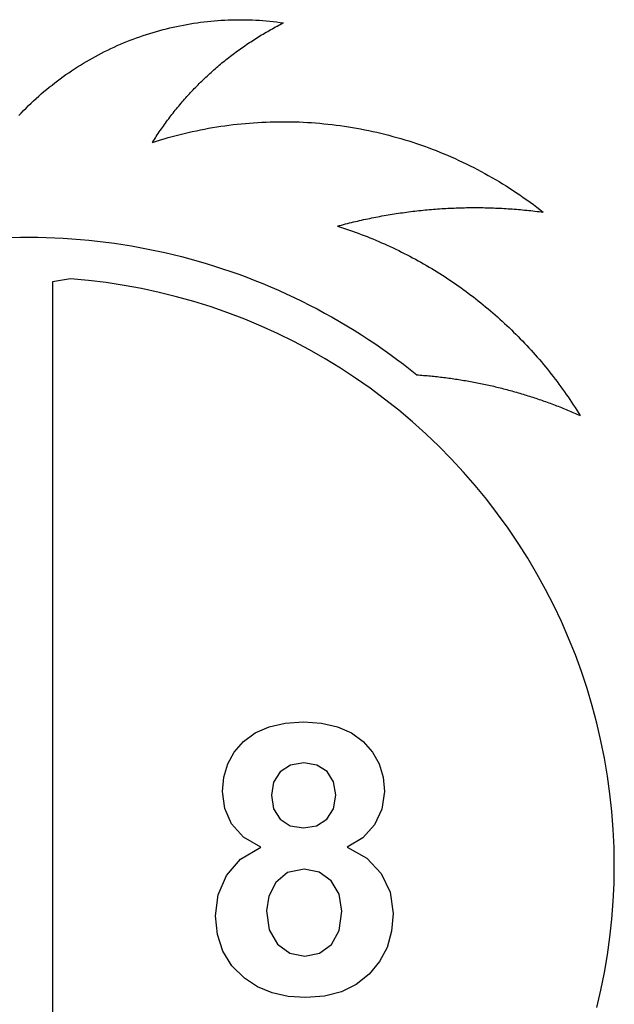
# Model space of a CAD drawing. Extents: x -2170 to 2170, y -2972 to 2972.
# Drawn here: x 7 to 462, y -831 to -78 of the extents above; entities that cross this region are included whole.
import ezdxf

# ---------------------------------------------------------------- set-up
doc = ezdxf.new("R2010")
doc.units = 0
doc.layers.get('0').update_dxf_attribs({"linetype": 'CONTINUOUS'})

msp = doc.modelspace()

# ---------------------------------------------------------------- linework, layer by layer
for p, q in [((127.39, -83), (129.99, -82.46)), ((129.99, -82.46), (132.59, -81.94)), ((132.59, -81.94), (135.21, -81.46)), ((135.21, -81.46), (137.82, -81.01)), ((137.82, -81.01), (140.45, -80.59)), ((140.45, -80.59), (143.08, -80.2)), ((143.08, -80.2), (145.71, -79.84)), ((145.71, -79.84), (148.34, -79.51)), ((148.34, -79.51), (150.98, -79.21)), ((150.98, -79.21), (153.62, -78.94)), ((153.62, -78.94), (156.27, -78.69)), ((156.27, -78.69), (158.92, -78.48)), ((158.92, -78.48), (161.57, -78.3)), ((161.57, -78.3), (164.22, -78.16)), ((164.22, -78.16), (166.87, -78.04)), ((166.87, -78.04), (169.53, -77.95)), ((169.53, -77.95), (172.19, -77.89)), ((172.19, -77.89), (174.84, -77.86)), ((174.84, -77.86), (177.5, -77.86)), ((177.5, -77.86), (180.15, -77.9)), ((180.15, -77.9), (182.81, -77.96)), ((182.81, -77.96), (185.46, -78.06)), ((185.46, -78.06), (188.12, -78.18)), ((188.12, -78.18), (190.77, -78.33)), ((190.77, -78.33), (193.42, -78.52)), ((193.42, -78.52), (196.07, -78.73)), ((196.07, -78.73), (198.71, -78.98)), ((198.71, -78.98), (201.36, -79.26)), ((201.36, -79.26), (203.99, -79.56)), ((203.16, -83.43), (204.37, -82.79)), ((203.99, -79.56), (206.63, -79.9)), ((204.37, -82.79), (205.59, -82.15)), ((205.59, -82.15), (206.81, -81.51)), ((206.63, -79.9), (209.26, -80.26)), ((206.81, -81.51), (208.03, -80.88)), ((208.03, -80.88), (209.26, -80.26)), ((99.27, -90.89), (101.79, -90.03)), ((101.79, -90.03), (104.31, -89.19)), ((104.31, -89.19), (106.84, -88.39)), ((106.84, -88.39), (109.38, -87.61)), ((109.38, -87.61), (111.93, -86.86)), ((111.93, -86.86), (114.49, -86.15)), ((114.49, -86.15), (117.05, -85.46)), ((117.05, -85.46), (119.62, -84.8)), ((119.62, -84.8), (122.2, -84.17)), ((122.2, -84.17), (124.79, -83.57)), ((124.79, -83.57), (127.39, -83)), ((190.05, -90.99), (191.23, -90.27)), ((191.23, -90.27), (192.4, -89.55)), ((192.4, -89.55), (193.58, -88.85)), ((193.58, -88.85), (194.77, -88.15)), ((194.77, -88.15), (195.95, -87.45)), ((195.95, -87.45), (197.14, -86.77)), ((197.14, -86.77), (198.34, -86.09)), ((198.34, -86.09), (199.54, -85.41)), ((199.54, -85.41), (200.74, -84.75)), ((200.74, -84.75), (201.95, -84.09)), ((201.95, -84.09), (203.16, -83.43)), ((79.56, -98.82), (81.99, -97.73)), ((81.99, -97.73), (84.42, -96.67)), ((84.42, -96.67), (86.87, -95.64)), ((86.87, -95.64), (89.33, -94.63)), ((89.33, -94.63), (91.8, -93.65)), ((91.8, -93.65), (94.28, -92.71)), ((94.28, -92.71), (96.77, -91.78)), ((96.77, -91.78), (99.27, -90.89)), ((178.56, -98.53), (179.69, -97.74)), ((179.69, -97.74), (180.82, -96.97)), ((180.82, -96.97), (181.96, -96.2)), ((181.96, -96.2), (183.11, -95.43)), ((183.11, -95.43), (184.25, -94.68)), ((184.25, -94.68), (185.41, -93.93)), ((185.41, -93.93), (186.56, -93.18)), ((186.56, -93.18), (187.72, -92.44)), ((187.72, -92.44), (188.89, -91.71)), ((188.89, -91.71), (190.05, -90.99)), ((65.3, -105.94), (67.65, -104.68)), ((67.65, -104.68), (70, -103.46)), ((70, -103.46), (72.37, -102.26)), ((72.37, -102.26), (74.76, -101.09)), ((74.76, -101.09), (77.15, -99.94)), ((77.15, -99.94), (79.56, -98.82)), ((168.58, -105.84), (169.67, -105.01)), ((169.67, -105.01), (170.76, -104.17)), ((170.76, -104.17), (171.86, -103.35)), ((171.86, -103.35), (172.97, -102.53)), ((172.97, -102.53), (174.08, -101.72)), ((174.08, -101.72), (175.19, -100.91)), ((175.19, -100.91), (176.31, -100.11)), ((176.31, -100.11), (177.43, -99.31)), ((177.43, -99.31), (178.56, -98.53)), ((51.57, -114.01), (53.82, -112.6)), ((53.82, -112.6), (56.08, -111.22)), ((56.08, -111.22), (58.37, -109.86)), ((58.37, -109.86), (60.66, -108.52)), ((60.66, -108.52), (62.98, -107.22)), ((62.98, -107.22), (65.3, -105.94)), ((158.97, -113.64), (160.02, -112.75)), ((160.02, -112.75), (161.07, -111.87)), ((161.07, -111.87), (162.13, -110.99)), ((162.13, -110.99), (163.19, -110.12)), ((163.19, -110.12), (164.26, -109.25)), ((164.26, -109.25), (165.33, -108.39)), ((165.33, -108.39), (166.41, -107.54)), ((166.41, -107.54), (167.49, -106.69)), ((167.49, -106.69), (168.58, -105.84)), ((40.56, -121.45), (42.73, -119.91)), ((42.73, -119.91), (44.91, -118.4)), ((44.91, -118.4), (47.11, -116.91)), ((47.11, -116.91), (49.33, -115.45)), ((49.33, -115.45), (51.57, -114.01)), ((150.76, -120.97), (151.77, -120.03)), ((151.77, -120.03), (152.78, -119.1)), ((152.78, -119.1), (153.8, -118.18)), ((153.8, -118.18), (154.83, -117.26)), ((154.83, -117.26), (155.85, -116.35)), ((155.85, -116.35), (156.89, -115.44)), ((156.89, -115.44), (157.93, -114.54)), ((157.93, -114.54), (158.97, -113.64)), ((30.01, -129.5), (32.08, -127.85)), ((32.08, -127.85), (34.17, -126.21)), ((34.17, -126.21), (36.29, -124.6)), ((36.29, -124.6), (38.42, -123.01)), ((38.42, -123.01), (40.56, -121.45)), ((142.89, -128.65), (143.85, -127.67)), ((143.85, -127.67), (144.82, -126.7)), ((144.82, -126.7), (145.8, -125.73)), ((145.8, -125.73), (146.78, -124.77)), ((146.78, -124.77), (147.77, -123.81)), ((147.77, -123.81), (148.76, -122.86)), ((148.76, -122.86), (149.76, -121.91)), ((149.76, -121.91), (150.76, -120.97)), ((21.9, -136.38), (23.9, -134.62)), ((23.9, -134.62), (25.91, -132.89)), ((25.91, -132.89), (27.95, -131.19)), ((27.95, -131.19), (30.01, -129.5)), ((136.28, -135.65), (137.2, -134.63)), ((137.2, -134.63), (138.14, -133.62)), ((138.14, -133.62), (139.08, -132.62)), ((139.08, -132.62), (140.02, -131.62)), ((140.02, -131.62), (140.97, -130.62)), ((140.97, -130.62), (141.93, -129.63)), ((141.93, -129.63), (142.89, -128.65)), ((14.12, -143.61), (16.03, -141.77)), ((16.03, -141.77), (17.97, -139.95)), ((17.97, -139.95), (19.92, -138.15)), ((19.92, -138.15), (21.9, -136.38)), ((129.06, -143.95), (129.94, -142.89)), ((129.94, -142.89), (130.83, -141.84)), ((130.83, -141.84), (131.72, -140.8)), ((131.72, -140.8), (132.62, -139.76)), ((132.62, -139.76), (133.53, -138.72)), ((133.53, -138.72), (134.44, -137.69)), ((134.44, -137.69), (135.35, -136.67)), ((135.35, -136.67), (136.28, -135.65)), ((6.68, -151.19), (8.5, -149.27)), ((8.5, -149.27), (10.35, -147.36)), ((10.35, -147.36), (12.23, -145.47)), ((12.23, -145.47), (14.12, -143.61)), ((123.05, -151.46), (123.89, -150.38)), ((123.89, -150.38), (124.73, -149.29)), ((124.73, -149.29), (125.59, -148.21)), ((125.59, -148.21), (126.45, -147.14)), ((126.45, -147.14), (127.31, -146.07)), ((127.31, -146.07), (128.18, -145.01)), ((128.18, -145.01), (129.06, -143.95)), ((117.33, -159.21), (118.13, -158.09)), ((118.13, -158.09), (118.93, -156.97)), ((118.93, -156.97), (119.74, -155.86)), ((119.74, -155.86), (120.56, -154.76)), ((120.56, -154.76), (121.38, -153.65)), ((121.38, -153.65), (122.21, -152.56)), ((122.21, -152.56), (123.05, -151.46)), ((167.5, -158.56), (170.64, -158.17)), ((170.64, -158.17), (173.79, -157.81)), ((173.79, -157.81), (176.93, -157.48)), ((176.93, -157.48), (180.08, -157.18)), ((180.08, -157.18), (183.24, -156.91)), ((183.24, -156.91), (186.39, -156.67)), ((186.39, -156.67), (189.55, -156.47)), ((189.55, -156.47), (192.71, -156.3)), ((192.71, -156.3), (195.87, -156.15)), ((195.87, -156.15), (199.03, -156.04)), ((199.03, -156.04), (202.19, -155.96)), ((202.19, -155.96), (205.36, -155.91)), ((205.36, -155.91), (208.52, -155.89)), ((208.52, -155.89), (211.69, -155.9)), ((211.69, -155.9), (214.85, -155.95)), ((214.85, -155.95), (218.01, -156.02)), ((218.01, -156.02), (221.18, -156.13)), ((221.18, -156.13), (224.34, -156.27)), ((224.34, -156.27), (227.5, -156.44)), ((227.5, -156.44), (230.65, -156.64)), ((230.65, -156.64), (233.81, -156.87)), ((233.81, -156.87), (236.96, -157.13)), ((236.96, -157.13), (240.11, -157.42)), ((240.11, -157.42), (243.26, -157.74)), ((243.26, -157.74), (246.4, -158.1)), ((246.4, -158.1), (249.55, -158.48)), ((112.67, -166.02), (113.43, -164.87)), ((113.43, -164.87), (114.2, -163.73)), ((114.2, -163.73), (114.97, -162.59)), ((114.97, -162.59), (115.75, -161.46)), ((115.75, -161.46), (116.54, -160.33)), ((116.54, -160.33), (117.33, -159.21)), ((127.16, -166.44), (130.23, -165.65)), ((130.23, -165.65), (133.3, -164.89)), ((133.3, -164.89), (136.38, -164.16)), ((136.38, -164.16), (139.46, -163.46)), ((139.46, -163.46), (142.56, -162.8)), ((142.56, -162.8), (145.66, -162.16)), ((145.66, -162.16), (148.76, -161.55)), ((148.76, -161.55), (151.87, -160.98)), ((151.87, -160.98), (154.99, -160.43)), ((154.99, -160.43), (158.11, -159.92)), ((158.11, -159.92), (161.24, -159.43)), ((161.24, -159.43), (164.37, -158.98)), ((164.37, -158.98), (167.5, -158.56)), ((249.55, -158.48), (252.68, -158.9)), ((252.68, -158.9), (255.81, -159.35)), ((255.81, -159.35), (258.94, -159.83)), ((258.94, -159.83), (262.06, -160.34)), ((262.06, -160.34), (265.18, -160.88)), ((265.18, -160.88), (268.29, -161.45)), ((268.29, -161.45), (271.4, -162.05)), ((271.4, -162.05), (274.5, -162.68)), ((274.5, -162.68), (277.59, -163.34)), ((277.59, -163.34), (280.68, -164.03)), ((280.68, -164.03), (283.76, -164.76)), ((283.76, -164.76), (286.84, -165.51)), ((286.84, -165.51), (289.9, -166.29)), ((108.95, -171.8), (109.68, -170.64)), ((108.95, -171.8), (111.97, -170.83)), ((109.68, -170.64), (110.42, -169.48)), ((110.42, -169.48), (111.16, -168.32)), ((111.16, -168.32), (111.91, -167.16)), ((111.91, -167.16), (112.67, -166.02)), ((111.97, -170.83), (114.99, -169.9)), ((114.99, -169.9), (118.02, -168.99)), ((118.02, -168.99), (121.06, -168.11)), ((121.06, -168.11), (124.11, -167.26)), ((124.11, -167.26), (127.16, -166.44)), ((289.9, -166.29), (292.96, -167.11)), ((292.96, -167.11), (296.01, -167.95)), ((296.01, -167.95), (299.05, -168.83)), ((299.05, -168.83), (302.08, -169.73)), ((302.08, -169.73), (305.1, -170.66)), ((305.1, -170.66), (308.12, -171.63)), ((308.12, -171.63), (311.12, -172.62)), ((311.12, -172.62), (314.12, -173.64)), ((314.12, -173.64), (317.1, -174.69)), ((317.1, -174.69), (320.07, -175.77)), ((320.07, -175.77), (323.04, -176.88)), ((323.04, -176.88), (325.99, -178.02)), ((325.99, -178.02), (328.93, -179.19)), ((328.93, -179.19), (331.86, -180.39)), ((331.86, -180.39), (334.78, -181.62)), ((334.78, -181.62), (337.68, -182.87)), ((337.68, -182.87), (340.57, -184.15)), ((340.57, -184.15), (343.45, -185.47)), ((343.45, -185.47), (346.32, -186.81)), ((346.32, -186.81), (349.17, -188.18)), ((349.17, -188.18), (352.01, -189.57)), ((352.01, -189.57), (354.83, -191)), ((354.83, -191), (357.65, -192.45)), ((357.65, -192.45), (360.44, -193.93)), ((360.44, -193.93), (363.22, -195.43)), ((363.22, -195.43), (365.99, -196.97)), ((365.99, -196.97), (368.74, -198.53)), ((368.74, -198.53), (371.48, -200.12)), ((371.48, -200.12), (374.2, -201.73)), ((374.2, -201.73), (376.91, -203.38)), ((376.91, -203.38), (379.59, -205.05)), ((379.59, -205.05), (382.26, -206.74)), ((382.26, -206.74), (384.92, -208.46)), ((384.92, -208.46), (387.56, -210.21)), ((387.56, -210.21), (390.18, -211.98)), ((390.18, -211.98), (392.78, -213.78)), ((392.78, -213.78), (395.37, -215.61)), ((395.37, -215.61), (397.93, -217.46)), ((397.93, -217.46), (400.48, -219.33)), ((295.57, -226.2), (297.15, -225.96)), ((297.15, -225.96), (298.72, -225.73)), ((298.72, -225.73), (300.29, -225.51)), ((300.29, -225.51), (301.86, -225.29)), ((301.86, -225.29), (303.44, -225.07)), ((303.44, -225.07), (305.02, -224.87)), ((305.02, -224.87), (306.59, -224.67)), ((306.59, -224.67), (308.17, -224.48)), ((308.17, -224.48), (309.75, -224.29)), ((309.75, -224.29), (311.33, -224.11)), ((311.33, -224.11), (312.91, -223.93)), ((312.91, -223.93), (314.49, -223.77)), ((314.49, -223.77), (316.07, -223.6)), ((316.07, -223.6), (317.65, -223.45)), ((317.65, -223.45), (319.23, -223.3)), ((319.23, -223.3), (320.81, -223.16)), ((320.81, -223.16), (322.4, -223.02)), ((322.4, -223.02), (323.98, -222.89)), ((323.98, -222.89), (325.56, -222.77)), ((325.56, -222.77), (327.15, -222.65)), ((327.15, -222.65), (328.4, -222.56)), ((328.4, -222.56), (328.73, -222.54)), ((328.73, -222.54), (330.32, -222.43)), ((330.32, -222.43), (331.91, -222.34)), ((331.91, -222.34), (333.49, -222.24)), ((333.49, -222.24), (335.08, -222.16)), ((335.08, -222.16), (336.67, -222.08)), ((336.67, -222.08), (338.25, -222.01)), ((338.25, -222.01), (339.84, -221.94)), ((339.84, -221.94), (341.43, -221.88)), ((341.43, -221.88), (343.02, -221.83)), ((343.02, -221.83), (344.61, -221.78)), ((344.61, -221.78), (346.19, -221.74)), ((346.19, -221.74), (347.78, -221.7)), ((347.78, -221.7), (349.37, -221.68)), ((349.37, -221.68), (350.96, -221.65)), ((350.96, -221.65), (352.55, -221.64)), ((352.55, -221.64), (354.14, -221.63)), ((354.14, -221.63), (355.73, -221.63)), ((355.73, -221.63), (357.32, -221.63)), ((357.32, -221.63), (358.91, -221.64)), ((358.91, -221.64), (360.5, -221.66)), ((360.5, -221.66), (362.08, -221.68)), ((362.08, -221.68), (363.67, -221.71)), ((363.67, -221.71), (365.26, -221.74)), ((365.26, -221.74), (366.85, -221.79)), ((366.85, -221.79), (368.44, -221.83)), ((368.44, -221.83), (370.03, -221.89)), ((370.03, -221.89), (371.61, -221.95)), ((371.61, -221.95), (373.2, -222.02)), ((373.2, -222.02), (374.79, -222.09)), ((374.79, -222.09), (376.38, -222.17)), ((376.38, -222.17), (377.96, -222.26)), ((377.96, -222.26), (379.55, -222.35)), ((379.55, -222.35), (381.14, -222.45)), ((381.14, -222.45), (382.72, -222.56)), ((382.72, -222.56), (384.31, -222.67)), ((384.31, -222.67), (385.89, -222.79)), ((385.89, -222.79), (387.48, -222.91)), ((387.48, -222.91), (389.06, -223.04)), ((389.06, -223.04), (390.64, -223.18)), ((390.64, -223.18), (392.22, -223.32)), ((392.22, -223.32), (393.81, -223.47)), ((393.81, -223.47), (395.39, -223.63)), ((395.39, -223.63), (396.97, -223.79)), ((396.97, -223.79), (398.55, -223.96)), ((398.55, -223.96), (400.13, -224.13)), ((400.13, -224.13), (401.71, -224.32)), ((400.48, -219.33), (403.01, -221.23)), ((401.71, -224.32), (403.29, -224.5)), ((403.01, -221.23), (405.52, -223.16)), ((403.29, -224.5), (404.86, -224.7)), ((404.86, -224.7), (406.44, -224.9)), ((405.52, -223.16), (408.01, -225.11)), ((406.44, -224.9), (408.01, -225.11)), ((258.21, -233.78), (259.75, -233.39)), ((259.75, -233.39), (261.3, -233.01)), ((261.3, -233.01), (262.84, -232.63)), ((262.84, -232.63), (264.39, -232.26)), ((264.39, -232.26), (265.93, -231.9)), ((265.93, -231.9), (267.48, -231.55)), ((267.48, -231.55), (269.03, -231.2)), ((269.03, -231.2), (270.58, -230.85)), ((270.58, -230.85), (272.14, -230.51)), ((272.14, -230.51), (273.69, -230.18)), ((273.69, -230.18), (275.25, -229.86)), ((275.25, -229.86), (276.8, -229.54)), ((276.8, -229.54), (278.36, -229.23)), ((278.36, -229.23), (279.92, -228.92)), ((279.92, -228.92), (281.48, -228.62)), ((281.48, -228.62), (283.04, -228.32)), ((283.04, -228.32), (284.6, -228.04)), ((284.6, -228.04), (286.17, -227.76)), ((286.17, -227.76), (287.73, -227.48)), ((287.73, -227.48), (289.3, -227.21)), ((289.3, -227.21), (290.87, -226.95)), ((290.87, -226.95), (292.43, -226.69)), ((292.43, -226.69), (294, -226.44)), ((294, -226.44), (295.57, -226.2)), ((250.53, -235.8), (252.06, -235.39)), ((250.53, -235.8), (252.82, -236.54)), ((252.06, -235.39), (253.6, -234.97)), ((252.82, -236.54), (255.11, -237.28)), ((253.6, -234.97), (255.13, -234.57)), ((255.11, -237.28), (257.39, -238.05)), ((255.13, -234.57), (256.67, -234.17)), ((256.67, -234.17), (258.21, -233.78)), ((257.39, -238.05), (259.66, -238.83)), ((259.66, -238.83), (261.93, -239.63)), ((261.93, -239.63), (264.2, -240.44)), ((264.2, -240.44), (266.46, -241.27)), ((1.44, -244.42), (7.99, -244.3)), ((7.99, -244.3), (14.54, -244.27)), ((14.54, -244.27), (21.1, -244.33)), ((21.1, -244.33), (27.65, -244.48)), ((27.65, -244.48), (34.19, -244.73)), ((34.19, -244.73), (40.74, -245.06)), ((40.74, -245.06), (47.27, -245.49)), ((47.27, -245.49), (53.81, -246)), ((53.81, -246), (60.33, -246.6)), ((60.33, -246.6), (66.84, -247.3)), ((66.84, -247.3), (73.35, -248.08)), ((73.35, -248.08), (79.84, -248.96)), ((266.46, -241.27), (268.71, -242.11)), ((268.71, -242.11), (270.96, -242.97)), ((270.96, -242.97), (273.2, -243.85)), ((273.2, -243.85), (275.43, -244.75)), ((275.43, -244.75), (277.66, -245.65)), ((277.66, -245.65), (279.88, -246.58)), ((279.88, -246.58), (282.09, -247.52)), ((282.09, -247.52), (284.3, -248.48)), ((284.3, -248.48), (286.5, -249.45)), ((79.84, -248.96), (86.32, -249.92)), ((86.32, -249.92), (92.79, -250.97)), ((92.79, -250.97), (99.24, -252.12)), ((99.24, -252.12), (105.68, -253.35)), ((105.68, -253.35), (112.09, -254.67)), ((112.09, -254.67), (118.49, -256.08)), ((118.49, -256.08), (124.87, -257.57)), ((286.5, -249.45), (288.69, -250.44)), ((288.69, -250.44), (290.88, -251.44)), ((290.88, -251.44), (293.06, -252.46)), ((293.06, -252.46), (295.23, -253.5)), ((295.23, -253.5), (297.4, -254.55)), ((297.4, -254.55), (299.55, -255.61)), ((299.55, -255.61), (301.7, -256.69)), ((124.87, -257.57), (131.23, -259.16)), ((131.23, -259.16), (137.56, -260.83)), ((137.56, -260.83), (143.87, -262.59)), ((143.87, -262.59), (150.16, -264.44)), ((301.7, -256.69), (303.84, -257.79)), ((303.84, -257.79), (305.98, -258.9)), ((305.98, -258.9), (308.1, -260.03)), ((308.1, -260.03), (310.22, -261.17)), ((310.22, -261.17), (312.33, -262.33)), ((312.33, -262.33), (314.43, -263.5)), ((314.43, -263.5), (316.52, -264.69)), ((150.16, -264.44), (156.42, -266.37)), ((156.42, -266.37), (162.65, -268.39)), ((162.65, -268.39), (168.86, -270.49)), ((168.86, -270.49), (175.03, -272.68)), ((316.52, -264.69), (318.61, -265.89)), ((318.61, -265.89), (320.68, -267.11)), ((320.68, -267.11), (322.75, -268.34)), ((322.75, -268.34), (324.81, -269.58)), ((324.81, -269.58), (326.85, -270.85)), ((326.85, -270.85), (328.89, -272.12)), ((46.29, -276.16), (32.44, -278.42)), ((32.44, -278.42), (32.44, -1173.51)), ((59.96, -277.4), (46.29, -276.16)), ((73.6, -279.06), (59.96, -277.4)), ((175.03, -272.68), (181.18, -274.96)), ((181.18, -274.96), (187.29, -277.32)), ((187.29, -277.32), (193.37, -279.77)), ((328.89, -272.12), (330.92, -273.41)), ((330.92, -273.41), (332.95, -274.72)), ((332.95, -274.72), (334.96, -276.04)), ((334.96, -276.04), (336.96, -277.37)), ((336.96, -277.37), (338.95, -278.72)), ((338.95, -278.72), (340.94, -280.08)), ((87.18, -281.14), (73.6, -279.06)), ((100.68, -283.62), (87.18, -281.14)), ((114.11, -286.52), (100.68, -283.62)), ((193.37, -279.77), (199.41, -282.29)), ((199.41, -282.29), (205.42, -284.91)), ((205.42, -284.91), (211.39, -287.6)), ((340.94, -280.08), (342.91, -281.45)), ((342.91, -281.45), (344.87, -282.85)), ((344.87, -282.85), (346.83, -284.25)), ((346.83, -284.25), (348.77, -285.67)), ((348.77, -285.67), (350.7, -287.1)), ((127.44, -289.83), (114.11, -286.52)), ((140.66, -293.54), (127.44, -289.83)), ((153.77, -297.66), (140.66, -293.54)), ((211.39, -287.6), (217.33, -290.38)), ((217.33, -290.38), (223.22, -293.24)), ((223.22, -293.24), (229.08, -296.17)), ((350.7, -287.1), (352.63, -288.54)), ((352.63, -288.54), (354.54, -290)), ((354.54, -290), (356.44, -291.48)), ((356.44, -291.48), (358.33, -292.96)), ((358.33, -292.96), (360.21, -294.46)), ((166.74, -302.17), (153.77, -297.66)), ((229.08, -296.17), (234.89, -299.19)), ((234.89, -299.19), (240.66, -302.29)), ((360.21, -294.46), (362.08, -295.98)), ((362.08, -295.98), (363.94, -297.5)), ((363.94, -297.5), (365.79, -299.04)), ((365.79, -299.04), (367.63, -300.6)), ((367.63, -300.6), (369.45, -302.16)), ((179.57, -307.07), (166.74, -302.17)), ((192.24, -312.37), (179.57, -307.07)), ((240.66, -302.29), (246.39, -305.47)), ((246.39, -305.47), (252.08, -308.73)), ((252.08, -308.73), (257.72, -312.07)), ((369.45, -302.16), (371.27, -303.74)), ((371.27, -303.74), (373.07, -305.33)), ((373.07, -305.33), (374.87, -306.94)), ((374.87, -306.94), (376.65, -308.56)), ((376.65, -308.56), (378.42, -310.19)), ((204.75, -318.05), (192.24, -312.37)), ((257.72, -312.07), (263.31, -315.48)), ((263.31, -315.48), (268.85, -318.97)), ((378.42, -310.19), (380.17, -311.83)), ((380.17, -311.83), (381.92, -313.48)), ((381.92, -313.48), (383.65, -315.15)), ((383.65, -315.15), (385.37, -316.83)), ((217.07, -324.11), (204.75, -318.05)), ((268.85, -318.97), (274.35, -322.54)), ((274.35, -322.54), (279.79, -326.18)), ((385.37, -316.83), (387.08, -318.53)), ((387.08, -318.53), (388.78, -320.23)), ((388.78, -320.23), (390.47, -321.95)), ((390.47, -321.95), (392.14, -323.68)), ((392.14, -323.68), (393.8, -325.42)), ((229.21, -330.54), (217.07, -324.11)), ((241.14, -337.34), (229.21, -330.54)), ((279.79, -326.18), (285.19, -329.9)), ((285.19, -329.9), (290.53, -333.69)), ((393.8, -325.42), (395.45, -327.17)), ((395.45, -327.17), (397.09, -328.93)), ((397.09, -328.93), (398.71, -330.71)), ((398.71, -330.71), (400.32, -332.5)), ((252.86, -344.5), (241.14, -337.34)), ((290.53, -333.69), (295.82, -337.56)), ((295.82, -337.56), (301.06, -341.5)), ((400.32, -332.5), (401.92, -334.29)), ((401.92, -334.29), (403.5, -336.1)), ((403.5, -336.1), (405.07, -337.93)), ((405.07, -337.93), (406.63, -339.76)), ((264.36, -352.01), (252.86, -344.5)), ((301.06, -341.5), (306.24, -345.51)), ((306.24, -345.51), (311.37, -349.59)), ((406.63, -339.76), (408.18, -341.6)), ((408.18, -341.6), (409.71, -343.46)), ((409.71, -343.46), (411.23, -345.32)), ((411.23, -345.32), (412.73, -347.2)), ((275.62, -359.87), (264.36, -352.01)), ((311.37, -349.59), (312.66, -349.68)), ((312.66, -349.68), (313.95, -349.77)), ((313.95, -349.77), (315.24, -349.87)), ((315.24, -349.87), (316.52, -349.97)), ((316.52, -349.97), (317.81, -350.08)), ((317.81, -350.08), (319.1, -350.19)), ((319.1, -350.19), (320.39, -350.31)), ((320.39, -350.31), (321.68, -350.43)), ((321.68, -350.43), (322.96, -350.55)), ((322.96, -350.55), (324.25, -350.69)), ((324.25, -350.69), (325.54, -350.82)), ((325.54, -350.82), (326.82, -350.96)), ((326.82, -350.96), (328.11, -351.1)), ((328.11, -351.1), (329.39, -351.25)), ((329.39, -351.25), (330.68, -351.4)), ((330.68, -351.4), (331.96, -351.56)), ((331.96, -351.56), (333.24, -351.72)), ((333.24, -351.72), (334.53, -351.89)), ((334.53, -351.89), (335.81, -352.06)), ((335.81, -352.06), (337.09, -352.24)), ((337.09, -352.24), (338.37, -352.42)), ((338.37, -352.42), (339.65, -352.6)), ((339.65, -352.6), (340.93, -352.79)), ((340.93, -352.79), (342.21, -352.99)), ((342.21, -352.99), (343.49, -353.18)), ((343.49, -353.18), (344.76, -353.39)), ((344.76, -353.39), (346.04, -353.59)), ((346.04, -353.59), (347.32, -353.81)), ((347.32, -353.81), (348.59, -354.02)), ((348.59, -354.02), (349.87, -354.24)), ((412.73, -347.2), (414.23, -349.09)), ((414.23, -349.09), (415.71, -350.98)), ((415.71, -350.98), (417.17, -352.89)), ((417.17, -352.89), (418.62, -354.81)), ((286.64, -368.08), (275.62, -359.87)), ((349.87, -354.24), (351.14, -354.47)), ((351.14, -354.47), (352.41, -354.7)), ((352.41, -354.7), (353.68, -354.93)), ((353.68, -354.93), (354.95, -355.17)), ((354.95, -355.17), (356.22, -355.41)), ((356.22, -355.41), (357.49, -355.66)), ((357.49, -355.66), (358.76, -355.91)), ((358.76, -355.91), (360.03, -356.17)), ((360.03, -356.17), (361.3, -356.43)), ((361.3, -356.43), (362.56, -356.7)), ((362.56, -356.7), (363.83, -356.97)), ((363.83, -356.97), (365.09, -357.24)), ((365.09, -357.24), (366.35, -357.52)), ((366.35, -357.52), (367.62, -357.8)), ((367.62, -357.8), (368.88, -358.09)), ((368.88, -358.09), (370.14, -358.38)), ((370.14, -358.38), (371.4, -358.68)), ((371.4, -358.68), (372.65, -358.98)), ((372.65, -358.98), (373.91, -359.29)), ((373.91, -359.29), (375.16, -359.6)), ((375.16, -359.6), (376.42, -359.91)), ((376.42, -359.91), (377.67, -360.23)), ((377.67, -360.23), (378.92, -360.55)), ((378.92, -360.55), (380.18, -360.88)), ((380.18, -360.88), (381.43, -361.21)), ((381.43, -361.21), (382.67, -361.55)), ((382.67, -361.55), (383.92, -361.89)), ((418.62, -354.81), (420.06, -356.74)), ((420.06, -356.74), (421.48, -358.68)), ((421.48, -358.68), (422.89, -360.63)), ((422.89, -360.63), (424.29, -362.59)), ((297.4, -376.61), (286.64, -368.08)), ((383.92, -361.89), (385.17, -362.24)), ((385.17, -362.24), (386.41, -362.59)), ((386.41, -362.59), (387.66, -362.94)), ((387.66, -362.94), (388.9, -363.3)), ((388.9, -363.3), (390.14, -363.66)), ((390.14, -363.66), (391.38, -364.03)), ((391.38, -364.03), (392.62, -364.4)), ((392.62, -364.4), (393.86, -364.78)), ((393.86, -364.78), (395.09, -365.16)), ((395.09, -365.16), (396.33, -365.54)), ((396.33, -365.54), (397.56, -365.93)), ((397.56, -365.93), (398.79, -366.33)), ((398.79, -366.33), (400.02, -366.72)), ((400.02, -366.72), (401.25, -367.13)), ((401.25, -367.13), (402.48, -367.53)), ((402.48, -367.53), (403.71, -367.94)), ((403.71, -367.94), (404.93, -368.36)), ((404.93, -368.36), (406.16, -368.78)), ((406.16, -368.78), (407.38, -369.2)), ((424.29, -362.59), (425.67, -364.56)), ((425.67, -364.56), (427.04, -366.53)), ((427.04, -366.53), (428.39, -368.52)), ((428.39, -368.52), (429.73, -370.52)), ((307.9, -385.47), (297.4, -376.61)), ((407.38, -369.2), (408.6, -369.63)), ((408.6, -369.63), (409.82, -370.06)), ((409.82, -370.06), (411.03, -370.5)), ((411.03, -370.5), (412.25, -370.94)), ((412.25, -370.94), (413.46, -371.39)), ((413.46, -371.39), (414.68, -371.84)), ((414.68, -371.84), (415.89, -372.29)), ((415.89, -372.29), (417.1, -372.75)), ((417.1, -372.75), (418.3, -373.21)), ((418.3, -373.21), (419.51, -373.68)), ((419.51, -373.68), (420.72, -374.15)), ((420.72, -374.15), (421.92, -374.62)), ((421.92, -374.62), (423.12, -375.1)), ((423.12, -375.1), (424.32, -375.59)), ((424.32, -375.59), (425.52, -376.07)), ((425.52, -376.07), (426.71, -376.57)), ((426.71, -376.57), (427.91, -377.06)), ((429.73, -370.52), (431.06, -372.53)), ((431.06, -372.53), (432.37, -374.55)), ((432.37, -374.55), (433.67, -376.57)), ((433.67, -376.57), (434.95, -378.61)), ((427.91, -377.06), (429.1, -377.56)), ((429.1, -377.56), (430.29, -378.07)), ((430.29, -378.07), (431.48, -378.58)), ((431.48, -378.58), (432.67, -379.09)), ((432.67, -379.09), (433.85, -379.61)), ((433.85, -379.61), (435.03, -380.13)), ((434.95, -378.61), (436.22, -380.65)), ((435.03, -380.13), (436.22, -380.65)), ((318.12, -394.64), (307.9, -385.47)), ((328.05, -404.13), (318.12, -394.64)), ((337.69, -413.91), (328.05, -404.13)), ((347.03, -423.98), (337.69, -413.91)), ((356.06, -434.33), (347.03, -423.98)), ((364.77, -444.95), (356.06, -434.33)), ((373.15, -455.84), (364.77, -444.95)), ((381.19, -466.97), (373.15, -455.84)), ((388.89, -478.34), (381.19, -466.97)), ((396.24, -489.95), (388.89, -478.34)), ((403.23, -501.77), (396.24, -489.95)), ((409.86, -513.8), (403.23, -501.77)), ((416.11, -526.03), (409.86, -513.8)), ((421.99, -538.44), (416.11, -526.03)), ((427.49, -551.02), (421.99, -538.44)), ((432.61, -563.77), (427.49, -551.02)), ((437.33, -576.67), (432.61, -563.77)), ((441.65, -589.7), (437.33, -576.67)), ((445.58, -602.87), (441.65, -589.7)), ((449.1, -616.14), (445.58, -602.87)), ((198.15, -618.86), (210.46, -616.04)), ((210.46, -616.04), (224.47, -615.1)), ((224.47, -615.1), (238.37, -616.04)), ((238.37, -616.04), (250.62, -618.86)), ((452.22, -629.52), (449.1, -616.14)), ((178.63, -630.17), (187.54, -623.57)), ((187.54, -623.57), (198.15, -618.86)), ((250.62, -618.86), (261.22, -623.57)), ((261.22, -623.57), (270.18, -630.17)), ((171.57, -638.2), (178.63, -630.17)), ((270.18, -630.17), (277.29, -638.2)), ((454.92, -642.98), (452.22, -629.52)), ((166.53, -647.24), (171.57, -638.2)), ((277.29, -638.2), (282.38, -647.24)), ((163.51, -657.29), (166.53, -647.24)), ((224.89, -646.51), (214.65, -648.2)), ((234.81, -648.18), (224.89, -646.51)), ((282.38, -647.24), (285.43, -657.29)), ((457.21, -656.53), (454.92, -642.98)), ((206.72, -653.27), (201.65, -661.12)), ((214.65, -648.2), (206.72, -653.27)), ((242.57, -653.2), (234.81, -648.18)), ((247.59, -660.99), (242.57, -653.2)), ((162.5, -668.34), (163.51, -657.29)), ((201.65, -661.12), (199.96, -671.15)), ((249.26, -671.01), (247.59, -660.99)), ((285.43, -657.29), (286.44, -668.34)), ((459.09, -670.13), (457.21, -656.53)), ((164.24, -681.31), (162.5, -668.34)), ((286.44, -668.34), (284.58, -681.91)), ((460.56, -683.79), (459.09, -670.13)), ((199.96, -671.15), (201.64, -681.68)), ((247.57, -681.56), (249.26, -671.15)), ((249.26, -671.15), (249.26, -671.01)), ((169.47, -693.2), (164.24, -681.31)), ((201.64, -681.68), (206.65, -689.6)), ((242.5, -689.53), (247.57, -681.56)), ((284.58, -681.91), (278.98, -693.9)), ((461.6, -697.48), (460.56, -683.79)), ((206.65, -689.6), (214.45, -694.57)), ((234.61, -694.55), (242.5, -689.53)), ((178.54, -703.32), (169.47, -693.2)), ((214.45, -694.57), (224.47, -696.22)), ((224.47, -696.22), (234.61, -694.55)), ((278.98, -693.9), (270, -703.78)), ((462.23, -711.2), (461.6, -697.48)), ((191.79, -711.01), (178.54, -703.32)), ((270, -703.78), (257.99, -711.01)), ((176.3, -720.22), (191.79, -711.01)), ((257.99, -711.01), (273.12, -719.5)), ((462.44, -724.94), (462.23, -711.2)), ((165.6, -732.63), (176.3, -720.22)), ((273.12, -719.5), (284.12, -731.15)), ((212.38, -730.41), (203.41, -737.91)), ((225.03, -727.91), (212.38, -730.41)), ((236.48, -730.11), (225.03, -727.91)), ((245.74, -736.72), (236.48, -730.11)), ((462.23, -738.67), (462.44, -724.94)), ((159.37, -747.33), (165.6, -732.63)), ((203.41, -737.91), (198.08, -748.34)), ((251.87, -746.95), (245.74, -736.72)), ((284.12, -731.15), (290.83, -745.41)), ((290.83, -745.41), (293.06, -761.72)), ((461.6, -752.39), (462.23, -738.67)), ((157.29, -763.41), (159.37, -747.33)), ((198.08, -748.34), (196.3, -759.6)), ((253.91, -760.03), (251.87, -746.95)), ((460.55, -766.08), (461.6, -752.39)), ((196.3, -759.6), (198.4, -774.15)), ((251.9, -774.69), (253.91, -760.03)), ((253.84, -759.6), (253.91, -759.6)), ((158.67, -777.81), (157.29, -763.41)), ((293.06, -761.72), (291.92, -775.34)), ((459.08, -779.74), (460.55, -766.08)), ((198.4, -774.15), (204.68, -785.1)), ((245.88, -785.45), (251.9, -774.69)), ((291.92, -775.34), (288.5, -787.63)), ((162.82, -790.59), (158.67, -777.81)), ((457.2, -793.35), (459.08, -779.74)), ((169.73, -801.75), (162.82, -790.59)), ((204.68, -785.1), (214.1, -791.96)), ((236.79, -792.05), (245.88, -785.45)), ((288.5, -787.63), (282.8, -798.58)), ((214.1, -791.96), (225.6, -794.25)), ((225.6, -794.25), (236.79, -792.05)), ((454.9, -806.89), (457.2, -793.35)), ((179.4, -811.29), (169.73, -801.75)), ((282.8, -798.58), (274.82, -808.2)), ((189.36, -817.76), (179.4, -811.29)), ((274.82, -808.2), (264.95, -816.02)), ((452.2, -820.35), (454.9, -806.89)), ((200.49, -822.39), (189.36, -817.76)), ((264.95, -816.02), (253.57, -821.61)), ((449.08, -833.73), (452.2, -820.35)), ((212.81, -825.16), (200.49, -822.39)), ((226.3, -826.08), (212.81, -825.16)), ((240.69, -824.96), (226.3, -826.08)), ((253.57, -821.61), (240.69, -824.96))]:
    msp.add_line(p, q)

doc.saveas('drawing.dxf')
